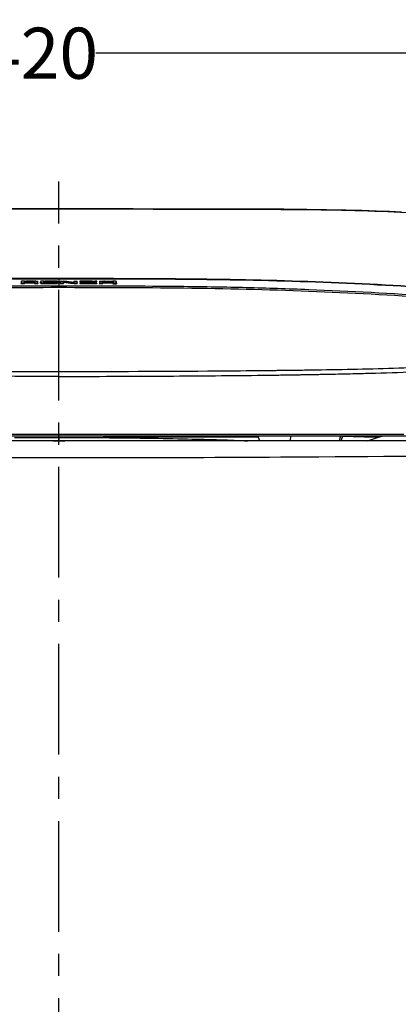
# Model space of a CAD drawing. Units: millimetres. Extents: x -1365 to 2923, y -1264 to 1718.
# Drawn here: x 766 to 914, y 28 to 413 of the extents above; entities that cross this region are included whole.
import ezdxf

# ---------------------------------------------------------------- set-up
doc = ezdxf.new("R2010")
doc.units = ezdxf.units.MM
doc.header["$LTSCALE"] = 23.1
doc.header["$PDMODE"] = 3
doc.header["$PDSIZE"] = 8
doc.linetypes.add('CENTER', pattern=[0.6, 0.375, -0.075, 0.075, -0.075])
doc.layers.get('0').update_dxf_attribs({"linetype": 'CONTINUOUS'})
doc.layers.get('Defpoints').update_dxf_attribs({"linetype": 'CONTINUOUS'})
doc.styles.get("Standard").update_dxf_attribs({"font": 'txt', "width": 0.85})
doc.dimstyles.get("Standard").update_dxf_attribs({"dimtxt": 3.5, "dimasz": 3.5, "dimexe": 1.5, "dimexo": 1, "dimtad": 1, "dimtxsty": 'Standard', "dimcen": 0.09, "dimazin": 2, "dimtol": 1, "dimtp": 0.01, "dimtm": 0.01, "dimtfac": 1, "dimtofl": 0, "dimtmove": 0, "dimatfit": 3, "dimfxl": 1, "dimtolj": 1, "dimarcsym": 0})

# ---------------------------------------------------------------- blocks, each defined once
blk = doc.blocks.new('*D28')
at = {"color": 0, "lineweight": -2, "transparency": 16777216}
for p, q in [((563.98, 275.59), (563.98, 401.36)), ((983.82, 249.15), (983.82, 401.36)), ((567.48, 399.86), (752.03, 399.86)), ((980.32, 399.86), (795.78, 399.86))]:
    blk.add_line(p, q, dxfattribs=at)
at = {"color": 0, "transparency": 16777216}
for points in [[(567.48, 400.44), (567.48, 399.28), (563.98, 399.86)], [(980.32, 400.44), (980.32, 399.28), (983.82, 399.86)]]:
    blk.add_solid(points, dxfattribs=at)
at = {"layer": 'Defpoints', "color": 0, "transparency": 16777216}
for p in [(983.82, 399.86), (563.98, 274.59), (983.82, 248.15)]:
    blk.add_point(p, dxfattribs=at)
at = {"color": 0, "transparency": 16777216, "insert": (773.9, 399.86), "char_height": 20, "attachment_point": 5}
blk.add_mtext('\\A1;420', dxfattribs=at)
blk = doc.blocks.new('55')
at = {"color": 2, "linetype": 'CENTER', "ltscale": 5}
blk.add_line((781.28, -151.85), (781.28, 349.68), dxfattribs=at)
at = {"color": 7, "linetype": 'Continuous'}
for p, q in [((766.46, 309.89), (766.44, 309.69)), ((766.44, 309.69), (767.78, 309.69)), ((766.46, 310.52), (766.46, 309.89)), ((767.76, 309.89), (766.46, 309.89)), ((767.76, 310.35), (767.76, 310.52)), ((767.76, 310.35), (768.66, 310.35)), ((768.66, 310.26), (767.76, 310.25)), ((767.76, 309.89), (767.76, 310.25)), ((767.76, 309.89), (767.78, 309.69)), ((767.78, 310.05), (768.67, 310.05)), ((767.84, 310.69), (768.71, 310.69)), ((768.71, 310.69), (769.57, 310.7)), ((769.57, 310.7), (769.99, 310.7)), ((769.99, 310.7), (770.85, 310.7)), ((770.85, 310.7), (771.7, 310.7)), ((770.89, 310.06), (771.77, 310.06)), ((770.9, 310.36), (771.79, 310.36)), ((771.79, 310.26), (770.9, 310.26)), ((771.79, 309.9), (771.77, 309.7)), ((771.77, 309.7), (773.1, 309.7)), ((771.79, 310.53), (771.79, 310.38)), ((771.79, 310.38), (771.79, 310.36)), ((771.79, 310.26), (771.79, 309.94)), ((771.79, 309.94), (771.79, 309.9)), ((771.79, 309.94), (771.79, 309.9)), ((773.08, 309.9), (771.79, 309.9)), ((773.08, 309.9), (773.08, 310.53)), ((773.08, 309.9), (773.1, 309.7)), ((774.11, 309.87), (774.11, 310.33)), ((774.13, 310.53), (774.13, 310.12)), ((774.13, 310.12), (774.13, 310.07)), ((775.43, 310.51), (775.43, 310.53)), ((775.43, 310.36), (775.43, 310.51)), ((775.43, 310.36), (777.18, 310.36)), ((775.43, 310.36), (777.18, 310.36)), ((777.19, 310.27), (775.43, 310.26)), ((777.19, 310.27), (775.43, 310.27)), ((775.43, 310.08), (775.43, 310.26)), ((775.45, 310.06), (776.62, 310.06)), ((775.45, 310.06), (777.2, 310.06)), ((777.23, 309.91), (775.49, 309.91)), ((776.06, 309.9), (775.49, 309.9)), ((775.49, 309.7), (776.07, 309.7)), ((775.49, 309.7), (777.23, 309.7)), ((775.51, 310.7), (777.24, 310.7)), ((775.51, 310.7), (777.24, 310.7)), ((779.71, 310.61), (776.06, 310.61)), ((776.06, 310.4), (777.11, 310.4)), ((776.06, 310.4), (777.11, 310.4)), ((776.06, 310), (779.7, 310)), ((777.23, 309.91), (776.06, 309.9)), ((776.07, 309.7), (777.23, 309.7)), ((776.62, 310.06), (777.2, 310.06)), ((777.11, 310.4), (779.73, 310.4)), ((777.18, 310.36), (779.55, 310.36)), ((779.55, 310.27), (777.19, 310.27)), ((777.2, 310.06), (779.57, 310.06)), ((779.57, 309.91), (777.23, 309.91)), ((777.23, 309.7), (779.58, 309.7)), ((777.24, 310.7), (779.57, 310.7)), ((779.55, 310.36), (780.74, 310.36)), ((779.55, 310.36), (780.74, 310.36)), ((780.74, 310.27), (779.55, 310.27)), ((780.74, 310.27), (779.55, 310.27)), ((779.57, 310.71), (780.74, 310.71)), ((779.57, 310.7), (780.74, 310.7)), ((779.57, 310.06), (780.76, 310.06)), ((779.57, 310.06), (780.76, 310.06)), ((780.74, 309.91), (779.57, 309.91)), ((780.74, 309.91), (779.57, 309.91)), ((779.58, 309.7), (780.76, 309.7)), ((779.58, 309.7), (780.76, 309.7)), ((779.7, 310), (780.74, 310)), ((779.7, 310), (780.74, 310)), ((780.74, 310.61), (779.71, 310.61)), ((780.74, 310.61), (779.71, 310.61)), ((779.73, 310.41), (780.76, 310.41)), ((779.73, 310.4), (780.76, 310.4)), ((780.74, 310.69), (780.74, 310.71)), ((780.74, 310.61), (780.74, 310.71)), ((780.74, 310.61), (780.74, 310.69)), ((780.74, 310.61), (780.76, 310.41)), ((780.74, 310.35), (780.74, 310.36)), ((780.74, 310.35), (780.74, 310.36)), ((780.74, 310.27), (780.74, 310.35)), ((780.74, 310.27), (780.74, 310.35)), ((780.74, 310.27), (780.76, 310.06)), ((780.74, 309.91), (780.74, 310)), ((780.74, 309.91), (780.74, 310)), ((780.74, 309.91), (780.76, 309.7)), ((780.76, 310.42), (780.76, 310.41)), ((780.76, 310.42), (780.76, 310.41)), ((780.76, 310.07), (780.76, 310.06)), ((780.76, 310.07), (780.76, 310.06)), ((780.76, 309.71), (780.76, 309.7)), ((780.76, 309.71), (780.76, 309.7)), ((781.79, 309.91), (781.78, 309.7)), ((781.78, 309.7), (783.12, 309.7)), ((781.79, 310.63), (781.79, 309.91)), ((783.09, 309.91), (781.79, 309.91)), ((784.34, 310.48), (782.95, 310.68)), ((783.09, 310.51), (784.02, 310.38)), ((783.09, 309.91), (783.09, 310.51)), ((783.09, 309.91), (783.11, 309.7)), ((783.1, 310.3), (784.03, 310.18)), ((784.03, 310.18), (785.87, 309.92)), ((786.2, 310.23), (784.34, 310.48)), ((785.87, 309.92), (787.27, 309.73)), ((785.89, 310.12), (787.28, 309.93)), ((787.13, 310.1), (786.2, 310.23)), ((787.13, 310.71), (787.56, 310.71)), ((787.13, 310.7), (787.56, 310.7)), ((787.13, 310.7), (787.13, 310.1)), ((787.56, 310.7), (788.42, 310.7)), ((788.42, 309.98), (788.42, 310.7)), ((789.47, 309.97), (789.45, 309.77)), ((789.48, 310.6), (789.46, 310.4)), ((789.47, 310.4), (790.52, 310.4)), ((789.48, 310.71), (790.14, 310.7)), ((789.48, 310.7), (789.48, 310.6)), ((790.54, 310.61), (789.48, 310.61)), ((792.24, 310.34), (789.67, 310.02)), ((789.98, 310.06), (789.67, 310.02)), ((790.52, 310.4), (792.11, 310.4)), ((791.33, 310), (793.38, 310.25)), ((791.33, 310), (792.38, 310)), ((792.11, 310.4), (792.69, 310.4)), ((793.27, 310.47), (792.24, 310.34)), ((795.95, 310.37), (792.96, 310)), ((793.4, 310.05), (792.96, 310)), ((794.3, 310.6), (793.27, 310.47)), ((793.38, 310.25), (795.94, 310.58)), ((794.42, 310.18), (793.4, 310.05)), ((793.48, 310.7), (794.83, 310.7)), ((794.93, 310.24), (794.42, 310.18)), ((794.83, 310.7), (795.51, 310.69)), ((795.44, 310.31), (794.93, 310.24)), ((795.03, 309.99), (795.98, 309.99)), ((795.23, 309.68), (795.98, 309.68)), ((795.98, 309.89), (795.26, 309.9)), ((795.53, 310.52), (795.94, 310.58)), ((795.94, 310.58), (795.95, 310.37)), ((795.98, 309.99), (796.09, 309.99)), ((795.98, 309.99), (796.09, 309.99)), ((796.09, 309.89), (795.98, 309.89)), ((795.98, 309.69), (796.11, 309.69)), ((796.08, 310.42), (796.06, 310.63)), ((796.09, 309.89), (796.11, 309.69)), ((796.11, 309.7), (796.11, 309.69)), ((796.11, 309.7), (796.11, 309.69)), ((797.11, 309.89), (797.09, 309.68)), ((797.09, 309.68), (798.44, 309.68)), ((797.11, 310.52), (797.11, 309.89)), ((798.42, 309.89), (797.11, 309.89)), ((798.42, 310.34), (798.42, 310.51)), ((798.42, 310.34), (799.32, 310.34)), ((799.32, 310.24), (798.42, 310.25)), ((798.42, 309.88), (798.42, 310.24)), ((798.42, 309.88), (798.44, 309.68)), ((798.44, 310.04), (799.33, 310.04)), ((798.49, 310.69), (799.35, 310.68)), ((799.35, 310.68), (800.21, 310.68)), ((800.21, 310.68), (800.64, 310.68)), ((800.64, 310.68), (801.51, 310.68)), ((801.51, 310.68), (802.38, 310.67)), ((801.55, 310.03), (802.44, 310.03)), ((801.56, 310.33), (802.46, 310.33)), ((802.46, 310.23), (801.56, 310.24)), ((802.46, 309.87), (802.44, 309.67)), ((802.44, 309.67), (803.78, 309.66)), ((802.46, 310.5), (802.46, 310.35)), ((802.46, 310.35), (802.46, 310.33)), ((802.46, 310.35), (802.46, 310.33)), ((802.46, 310.23), (802.46, 309.91)), ((802.46, 309.91), (802.46, 309.87)), ((802.46, 309.91), (802.46, 309.87)), ((803.76, 309.86), (802.46, 309.87)), ((803.76, 309.86), (803.76, 310.5)), ((803.76, 309.86), (803.78, 309.66)), ((580.02, 250.15), (982.54, 250.15)), ((781.28, 248.15), (583.87, 248.15)), ((778.96, 248.15), (779.83, 248.15)), ((779.83, 248.15), (781.06, 248.15)), ((782.18, 248.15), (781.06, 248.15)), ((781.06, 248.15), (781.28, 248.15)), ((781.28, 248.15), (781.28, 248.15)), ((978.52, 248.15), (781.28, 248.15)), ((781.28, 248.15), (782.18, 248.15)), ((782.18, 248.15), (782.58, 248.15)), ((782.58, 248.15), (783.12, 248.15)), ((782.58, 248.15), (783.23, 248.15)), ((783.23, 248.15), (783.62, 248.15)), ((859.83, 248.15), (859.16, 250.15)), ((891.74, 248.15), (892.41, 250.15)), ((901.95, 248.15), (905.94, 249.49))]:
    blk.add_line(p, q, dxfattribs=at)
at = {"color": 9, "linetype": 'Continuous'}
for p, q in [((768.39, 310.6), (768.39, 310.39)), ((771.16, 310.6), (771.16, 310.4)), ((774.13, 310.07), (774.11, 309.87)), ((775.49, 309.9), (775.49, 309.7)), ((776.06, 310.61), (776.06, 310.4)), ((781.28, 311.63), (781.28, 308.73)), ((787.28, 309.93), (787.27, 309.73)), ((788.42, 309.98), (788.44, 309.78)), ((790, 309.9), (789.99, 309.7)), ((795.98, 309.89), (795.98, 309.69)), ((799.13, 310.58), (799.13, 310.38)), ((801.82, 310.58), (801.82, 310.37)), ((866.27, 273.91), (867.38, 273.92)), ((867.36, 275.63), (867.29, 275.63)), ((871.82, 273.99), (872.04, 273.99)), ((871.83, 273.99), (872.05, 273.99)), ((876.09, 274.06), (876.69, 274.07)), ((880.77, 274.14), (881.13, 274.14)), ((880.78, 274.14), (881.14, 274.14)), ((881.14, 274.14), (881.77, 274.15)), ((881.41, 275.82), (881.27, 275.82)), ((881.77, 274.15), (881.86, 274.15)), ((881.86, 274.15), (883.01, 274.18)), ((883.01, 274.18), (883.53, 274.19)), ((883.52, 274.19), (883.94, 274.19)), ((883.53, 274.19), (883.95, 274.19)), ((884, 275.86), (883.87, 275.86)), ((770.74, 250.58), (760.49, 250.58)), ((781.28, 250.58), (767.26, 250.58)), ((813.5, 250.59), (781.28, 250.58)), ((859.05, 250.6), (813.5, 250.59)), ((837.71, 250.59), (818.34, 250.59)), ((876.79, 250.61), (859.05, 250.6)), ((889.27, 250.62), (876.79, 250.61)), ((892.76, 250.62), (889.27, 250.62)), ((889.78, 250.62), (889.27, 250.62)), ((916.22, 250.64), (889.78, 250.62)), ((899.24, 250.62), (892.76, 250.62)), ((905.01, 250.63), (899.24, 250.62)), ((907.47, 250.63), (905.01, 250.63)), ((911.9, 250.63), (907.47, 250.63)), ((780.21, 248.15), (779.67, 248.15)), ((781.27, 249.44), (781.28, 248.15)), ((781.28, 250.15), (781.28, 249.44)), ((872.08, 250.15), (871.57, 248.15)), ((891.49, 250.15), (890.91, 248.15)), ((902.21, 248.24), (902.21, 248.15)), ((876.55, 241.91), (878.56, 241.92)), ((878.56, 241.92), (926.38, 242.24))]:
    blk.add_line(p, q, dxfattribs=at)
at = {"color": 1, "linetype": 'Continuous'}
for p, q in [((837.11, 250.31), (836.8, 249.99)), ((837.11, 249.99), (836.8, 250.31))]:
    blk.add_line(p, q, dxfattribs=at)
at = {"color": 7, "linetype": 'Continuous'}
for points in [[(781.28, 338.93), (753.56, 338.92)], [(915.26, 337.64), (910.66, 337.88), (905.45, 338.11), (899.78, 338.3), (893.51, 338.46), (886, 338.6), (878.26, 338.7), (869.28, 338.77), (855.37, 338.82), (835.29, 338.88), (810.28, 338.92), (781.28, 338.93)], [(905.94, 249.49), (906.7, 249.73), (908.22, 250.15)]]:
    blk.add_lwpolyline(points, dxfattribs=at)
at = {"color": 9, "linetype": 'Continuous'}
for points in [[(781.28, 250.58), (775.97, 250.58), (770.74, 250.58)], [(806.09, 250.58), (799.99, 250.58), (793.77, 250.58), (787.53, 250.58), (781.28, 250.58)], [(860.58, 250.6), (855.29, 250.6), (849.67, 250.6), (837.71, 250.59)], [(880.82, 250.61), (875.77, 250.61), (870.64, 250.6), (865.64, 250.6), (860.58, 250.6)], [(889.27, 250.62), (885.37, 250.61), (880.82, 250.61)], [(878.52, 241.92), (882.97, 241.95), (889.39, 241.99), (895.76, 242.03), (902.09, 242.07), (908.39, 242.11), (914.55, 242.16), (920.46, 242.2), (926.09, 242.24)]]:
    blk.add_lwpolyline(points, dxfattribs=at)
at = {"color": 7, "linetype": 'Continuous'}
for centre, radius, start, end in [((767.86, 300.17), 10.53, 90.098, 92.948), ((768.4, 305.52), 4.87, 90.1175, 91.1993), ((768.4, 305.49), 5.1, 90.1155, 91.0084), ((771.17, 305.73), 4.87, 88.8841, 90.0812), ((771.72, 300.31), 10.39, 87.0495, 90.1094), ((775.52, 300.35), 10.35, 90.0195, 93.2578), ((775.48, 319.87), 9.96, 266.985, 270.07), ((776.06, 305.66), 4.94, 90.9363, 91.8402), ((776.06, 314.87), 4.87, 268.8355, 270.0375), ((776.06, 305.6), 4.8, 90.0435, 91.1516), ((776.06, 305.58), 5.03, 90.0413, 90.9414), ((790.53, 398.43), 88.74, 269.6567, 270.0302), ((790.54, 401.52), 91.61, 269.661, 270.0404), ((799.11, 302.99), 7.39, 89.8244, 90.6791), ((801.8, 305.58), 5, 88.6041, 89.7524), ((802.33, 299.96), 10.71, 89.2729, 89.7475), ((802.85, 306.61), 4.04, 82.796, 84.034), ((802.95, 307.38), 3.26, 81.5112, 82.9146)]:
    blk.add_arc(centre, radius, start, end, dxfattribs=at)
at = {"color": 9, "linetype": 'Continuous'}
blk.add_arc((782.62, 499.44), 251.3, 269.9011, 270.0713, dxfattribs=at)
for points, knots in [([(586.89, 304.19), (587.51, 306.44), (588.91, 309.89), (591.41, 314.44), (593.94, 318.26), (597.4, 322.24), (602.13, 326.42), (607.37, 329.77), (612.99, 332.34), (618.92, 334.23), (626.43, 335.71), (638.68, 337.16), (655.37, 338.13), (676.04, 338.64), (697.02, 338.78), (718.08, 338.84), (739.14, 338.89), (760.21, 338.91), (774.25, 338.91), (781.28, 338.91)], [0, 0, 0, 0, 0.033647, 0.053106, 0.074711, 0.099462, 0.128705, 0.165236, 0.188446, 0.217543, 0.254558, 0.298404, 0.394893, 0.494977, 0.595851, 0.696876, 0.797913, 0.898954, 1, 1, 1, 1]), ([(781.28, 338.91), (788.3, 338.91), (802.34, 338.91), (823.41, 338.89), (844.48, 338.84), (865.53, 338.78), (886.52, 338.64), (907.18, 338.13), (923.88, 337.16), (936.12, 335.71), (943.63, 334.23), (949.56, 332.34), (955.19, 329.77), (960.42, 326.42), (965.15, 322.24), (968.61, 318.26), (971.14, 314.44), (973.64, 309.89), (975.05, 306.44), (975.66, 304.19)], [0, 0, 0, 0, 0.101046, 0.202087, 0.303124, 0.404147, 0.505023, 0.605105, 0.701593, 0.74544, 0.782452, 0.811545, 0.83476, 0.871296, 0.900541, 0.925299, 0.946899, 0.966363, 1, 1, 1, 1]), ([(781.28, 308.73), (764.98, 308.73), (740.54, 308.69), (707.96, 308.13), (675.41, 307.11), (634.78, 304.93), (602.36, 302.27), (586.17, 300.76)], [0, 0, 0, 0, 0.250242, 0.375349, 0.500422, 0.750381, 1, 1, 1, 1]), ([(976.38, 300.77), (960.2, 302.27), (927.77, 304.93), (887.15, 307.11), (854.6, 308.13), (822.01, 308.69), (797.57, 308.73), (781.28, 308.73)], [0, 0, 0, 0, 0.249618, 0.499575, 0.624648, 0.749756, 1, 1, 1, 1]), ([(965.3, 282.04), (963.74, 281.49), (960.21, 280.52), (951.44, 278.87), (936.64, 277.46), (913.07, 276.42), (894.75, 276.04), (884, 275.86)], [0, 0, 0, 0, 0.060777, 0.134044, 0.32731, 0.605679, 1, 1, 1, 1]), ([(781.28, 275.19), (763.54, 275.19), (731.19, 275.28), (698.85, 275.56), (684.24, 275.78)], [0, 0, 0, 0, 0.548343, 1, 1, 1, 1]), ([(781.28, 273.38), (766.11, 273.38), (737.77, 273.49), (709.44, 273.73), (696.27, 273.91)], [0, 0, 0, 0, 0.535312, 1, 1, 1, 1]), ([(861.29, 275.57), (855.33, 275.5), (828.66, 275.27), (801.99, 275.19), (781.28, 275.19)], [0, 0, 0, 0, 0.223451, 1, 1, 1, 1]), ([(781.28, 273.38), (795.45, 273.38), (822.14, 273.48), (848.83, 273.69), (861.35, 273.84)], [0, 0, 0, 0, 0.530963, 1, 1, 1, 1]), ([(867.29, 275.63), (866.8, 275.63), (864.8, 275.6), (862.8, 275.58), (861.29, 275.57)], [0, 0, 0, 0, 0.246067, 1, 1, 1, 1]), ([(861.35, 273.84), (861.76, 273.85), (863.41, 273.87), (865.05, 273.89), (866.27, 273.91)], [0, 0, 0, 0, 0.253158, 1, 1, 1, 1]), ([(878.68, 275.78), (877.77, 275.77), (874, 275.71), (870.22, 275.67), (867.36, 275.63)], [0, 0, 0, 0, 0.241925, 1, 1, 1, 1]), ([(867.38, 273.92), (867.76, 273.93), (869.24, 273.95), (870.73, 273.97), (871.83, 273.99)], [0, 0, 0, 0, 0.253054, 1, 1, 1, 1]), ([(876.69, 274.07), (877.04, 274.07), (878.4, 274.09), (879.76, 274.12), (880.78, 274.14)], [0, 0, 0, 0, 0.253096, 1, 1, 1, 1]), ([(885.85, 274.23), (886.75, 274.25), (890.22, 274.32), (893.69, 274.39), (896.25, 274.46)], [0, 0, 0, 0, 0.259549, 1, 1, 1, 1]), ([(896.25, 274.46), (898.47, 274.51), (906.5, 274.72), (914.53, 274.97), (920.34, 275.21)], [0, 0, 0, 0, 0.276527, 1, 1, 1, 1]), ([(763.93, 249.43), (765.36, 249.43), (771.14, 249.43), (776.92, 249.44), (781.27, 249.44)], [0, 0, 0, 0, 0.246272, 1, 1, 1, 1]), ([(781.27, 249.44), (782.74, 249.44), (788.52, 249.44), (794.3, 249.43), (798.62, 249.43)], [0, 0, 0, 0, 0.25268, 1, 1, 1, 1]), ([(859.36, 249.58), (855.47, 249.57), (847.01, 249.56), (835.92, 249.63), (825.88, 249.59), (814.1, 249.56), (804.93, 249.5), (798.62, 249.43)], [0, 0, 0, 0, 0.192149, 0.41814, 0.547485, 0.688104, 1, 1, 1, 1]), ([(798.62, 249.43), (801.65, 249.39), (807.55, 249.34), (818.55, 249.19), (830.82, 248.94), (843.81, 248.63), (851.69, 248.33), (855.26, 248.15)], [0, 0, 0, 0, 0.16063, 0.312081, 0.582764, 0.810414, 1, 1, 1, 1]), ([(905.94, 249.49), (906, 249.51), (905.61, 249.55), (905.42, 249.55), (904.63, 249.59), (903.54, 249.6), (901.89, 249.63), (899.96, 249.69), (896.74, 249.79), (894.17, 249.84), (892.33, 249.86)], [0, 0, 0, 0, 0.014279, 0.038553, 0.073167, 0.168918, 0.290982, 0.432295, 0.594308, 1, 1, 1, 1]), ([(717.82, 241.73), (722.75, 241.71), (743.9, 241.61), (765.06, 241.58), (781.28, 241.58)], [0, 0, 0, 0, 0.2332, 1, 1, 1, 1]), ([(781.28, 241.58), (790.16, 241.58), (821.92, 241.6), (853.68, 241.77), (876.55, 241.91)], [0, 0, 0, 0, 0.279811, 1, 1, 1, 1])]:
    blk.add_open_spline(points, degree=3, knots=knots, dxfattribs=at)
at = {"color": 7, "linetype": 'Continuous'}
for points, knots in [([(781.28, 311.65), (748.81, 311.65), (683.93, 311.55), (619.15, 307.19), (586.89, 304.19)], [0, 0, 0, 0, 0.500463, 1, 1, 1, 1]), ([(586.89, 304.17), (619.15, 307.17), (683.93, 311.54), (748.81, 311.63), (781.28, 311.63)], [0, 0, 0, 0, 0.499536, 1, 1, 1, 1]), ([(767.32, 310.68), (767.2, 310.67), (767, 310.66), (766.72, 310.62), (766.57, 310.59), (766.46, 310.55), (766.46, 310.52)], [0, 0, 0, 0, 0.398208, 0.70899, 0.911525, 1, 1, 1, 1]), ([(767.76, 310.52), (767.76, 310.54), (767.83, 310.56), (767.93, 310.57), (768.11, 310.59), (768.24, 310.59), (768.31, 310.6)], [0, 0, 0, 0, 0.086626, 0.295144, 0.613394, 1, 1, 1, 1]), ([(767.84, 310.35), (767.86, 310.36), (768.02, 310.38), (768.17, 310.39), (768.3, 310.39)], [0, 0, 0, 0, 0.172875, 1, 1, 1, 1]), ([(771.16, 310.4), (771.22, 310.4), (771.4, 310.39), (771.59, 310.39), (771.71, 310.36)], [0, 0, 0, 0, 0.307083, 1, 1, 1, 1]), ([(771.79, 310.53), (771.79, 310.54), (771.72, 310.56), (771.63, 310.58), (771.46, 310.59), (771.33, 310.6), (771.26, 310.6)], [0, 0, 0, 0, 0.087522, 0.295316, 0.61166, 1, 1, 1, 1]), ([(772.26, 310.69), (772.37, 310.68), (772.57, 310.67), (772.83, 310.63), (772.98, 310.6), (773.08, 310.56), (773.08, 310.53)], [0, 0, 0, 0, 0.398138, 0.708527, 0.910783, 1, 1, 1, 1]), ([(774.11, 309.87), (774.11, 309.85), (774.16, 309.82), (774.28, 309.78), (774.57, 309.74), (774.99, 309.71), (775.31, 309.7), (775.49, 309.7)], [0, 0, 0, 0, 0.030251, 0.090826, 0.304095, 0.622438, 1, 1, 1, 1]), ([(774.54, 310.65), (774.44, 310.64), (774.3, 310.62), (774.18, 310.58), (774.13, 310.55), (774.13, 310.53)], [0, 0, 0, 0, 0.699952, 0.899595, 1, 1, 1, 1]), ([(774.95, 309.92), (774.84, 309.92), (774.65, 309.94), (774.38, 309.97), (774.23, 310), (774.13, 310.04), (774.13, 310.07)], [0, 0, 0, 0, 0.398056, 0.708189, 0.910695, 1, 1, 1, 1]), ([(774.93, 310.69), (774.89, 310.68), (774.76, 310.68), (774.63, 310.67), (774.54, 310.65)], [0, 0, 0, 0, 0.27152, 1, 1, 1, 1]), ([(775.43, 310.53), (775.43, 310.54), (775.49, 310.56), (775.57, 310.58), (775.73, 310.6), (775.84, 310.6), (775.9, 310.6)], [0, 0, 0, 0, 0.088004, 0.294516, 0.608479, 1, 1, 1, 1]), ([(775.43, 310.08), (775.43, 310.06), (775.5, 310.04), (775.59, 310.02), (775.76, 310.01), (775.89, 310), (775.96, 310)], [0, 0, 0, 0, 0.088436, 0.297764, 0.613212, 1, 1, 1, 1]), ([(775.51, 310.36), (775.53, 310.37), (775.69, 310.39), (775.84, 310.4), (775.97, 310.4)], [0, 0, 0, 0, 0.175842, 1, 1, 1, 1]), ([(975.66, 304.19), (943.4, 307.19), (878.63, 311.55), (813.74, 311.65), (781.28, 311.65)], [0, 0, 0, 0, 0.499537, 1, 1, 1, 1]), ([(781.28, 311.63), (813.74, 311.63), (878.63, 311.54), (943.4, 307.17), (975.66, 304.17)], [0, 0, 0, 0, 0.500464, 1, 1, 1, 1]), ([(781.79, 310.63), (781.79, 310.64), (781.87, 310.66), (781.95, 310.68), (782.11, 310.69), (782.21, 310.7), (782.27, 310.7)], [0, 0, 0, 0, 0.101692, 0.325277, 0.631451, 1, 1, 1, 1]), ([(782.27, 310.7), (782.33, 310.7), (782.53, 310.71), (782.74, 310.7), (782.89, 310.68)], [0, 0, 0, 0, 0.264045, 1, 1, 1, 1]), ([(782.89, 310.68), (782.9, 310.68), (782.92, 310.68), (782.94, 310.68), (782.95, 310.68)], [0, 0, 0, 0, 0.515743, 1, 1, 1, 1]), ([(787.27, 309.73), (787.3, 309.72), (787.43, 309.71), (787.55, 309.7), (787.66, 309.7)], [0, 0, 0, 0, 0.213754, 1, 1, 1, 1]), ([(788.42, 309.98), (788.42, 309.97), (788.37, 309.95), (788.3, 309.94), (788.16, 309.92), (787.93, 309.91), (787.63, 309.91), (787.39, 309.92), (787.28, 309.93)], [0, 0, 0, 0, 0.033364, 0.109546, 0.225957, 0.374484, 0.710717, 1, 1, 1, 1]), ([(787.66, 309.7), (787.75, 309.7), (787.93, 309.7), (788.19, 309.71), (788.32, 309.74), (788.44, 309.76), (788.44, 309.78)], [0, 0, 0, 0, 0.364069, 0.687526, 0.909224, 1, 1, 1, 1]), ([(789.45, 309.77), (789.45, 309.75), (789.52, 309.73), (789.62, 309.72), (789.8, 309.7), (789.92, 309.7), (789.99, 309.7)], [0, 0, 0, 0, 0.085435, 0.29907, 0.619035, 1, 1, 1, 1]), ([(789.47, 309.97), (789.47, 309.99), (789.57, 310.01), (789.62, 310.02), (789.67, 310.02)], [0, 0, 0, 0, 0.298953, 1, 1, 1, 1]), ([(790, 309.91), (789.93, 309.91), (789.8, 309.91), (789.63, 309.92), (789.54, 309.94), (789.47, 309.96), (789.47, 309.97)], [0, 0, 0, 0, 0.381102, 0.701137, 0.914711, 1, 1, 1, 1]), ([(790.57, 309.69), (790.72, 309.69), (791.34, 309.69), (791.97, 309.69), (792.44, 309.69)], [0, 0, 0, 0, 0.239258, 1, 1, 1, 1]), ([(792.51, 309.9), (792.34, 309.9), (791.71, 309.9), (791.07, 309.9), (790.6, 309.9)], [0, 0, 0, 0, 0.260685, 1, 1, 1, 1]), ([(792.44, 309.69), (792.66, 309.69), (793.59, 309.69), (794.52, 309.69), (795.23, 309.68)], [0, 0, 0, 0, 0.23864, 1, 1, 1, 1]), ([(795.26, 309.9), (795.02, 309.9), (794.1, 309.9), (793.18, 309.9), (792.51, 309.9)], [0, 0, 0, 0, 0.261284, 1, 1, 1, 1]), ([(795.93, 310.67), (795.9, 310.67), (795.76, 310.69), (795.62, 310.69), (795.51, 310.69)], [0, 0, 0, 0, 0.214835, 1, 1, 1, 1]), ([(795.97, 310.66), (795.96, 310.66), (795.95, 310.67), (795.94, 310.67), (795.93, 310.67)], [0, 0, 0, 0, 0.477536, 1, 1, 1, 1]), ([(795.94, 310.58), (795.95, 310.58), (795.98, 310.58), (796.02, 310.59), (796.04, 310.6)], [0, 0, 0, 0, 0.322784, 1, 1, 1, 1]), ([(796.06, 310.62), (796.06, 310.63), (796.04, 310.66), (796, 310.66), (795.97, 310.66)], [0, 0, 0, 0, 0.113473, 1, 1, 1, 1]), ([(796.04, 310.6), (796.04, 310.6), (796.06, 310.61), (796.06, 310.62), (796.06, 310.62)], [0, 0, 0, 0, 0.638127, 1, 1, 1, 1]), ([(796.04, 310.39), (796.05, 310.4), (796.07, 310.4), (796.08, 310.42), (796.08, 310.42)], [0, 0, 0, 0, 0.657137, 1, 1, 1, 1]), ([(797.11, 310.52), (797.11, 310.54), (797.16, 310.57), (797.31, 310.61), (797.46, 310.64), (797.58, 310.65)], [0, 0, 0, 0, 0.096231, 0.294577, 1, 1, 1, 1]), ([(797.58, 310.65), (797.65, 310.65), (797.95, 310.68), (798.25, 310.69), (798.49, 310.69)], [0, 0, 0, 0, 0.221289, 1, 1, 1, 1]), ([(799.13, 310.59), (799.04, 310.59), (798.88, 310.59), (798.65, 310.58), (798.53, 310.55), (798.42, 310.53), (798.42, 310.51)], [0, 0, 0, 0, 0.36748, 0.693906, 0.912495, 1, 1, 1, 1]), ([(798.52, 310.34), (798.55, 310.35), (798.71, 310.38), (798.88, 310.38), (799.02, 310.38)], [0, 0, 0, 0, 0.178751, 1, 1, 1, 1]), ([(801.82, 310.37), (801.88, 310.37), (802.06, 310.37), (802.25, 310.36), (802.38, 310.33)], [0, 0, 0, 0, 0.30484, 1, 1, 1, 1]), ([(802.46, 310.5), (802.46, 310.51), (802.39, 310.53), (802.3, 310.55), (802.12, 310.57), (801.99, 310.57), (801.92, 310.58)], [0, 0, 0, 0, 0.087606, 0.295865, 0.612696, 1, 1, 1, 1]), ([(803.27, 310.63), (803.21, 310.63), (802.94, 310.66), (802.67, 310.67), (802.46, 310.67)], [0, 0, 0, 0, 0.224156, 1, 1, 1, 1]), ([(803.76, 310.5), (803.76, 310.53), (803.6, 310.57), (803.51, 310.59), (803.43, 310.61)], [0, 0, 0, 0, 0.299504, 1, 1, 1, 1]), ([(586.11, 300.2), (602.3, 301.7), (634.74, 304.37), (683.51, 307.02), (732.38, 308.19), (764.98, 308.24), (781.28, 308.24)], [0, 0, 0, 0, 0.24962, 0.49957, 0.749739, 1, 1, 1, 1]), ([(781.28, 308.24), (797.58, 308.24), (830.18, 308.19), (879.05, 307.02), (927.82, 304.37), (960.25, 301.71), (976.44, 300.21)], [0, 0, 0, 0, 0.250262, 0.500431, 0.750381, 1, 1, 1, 1])]:
    blk.add_open_spline(points, degree=3, knots=knots, dxfattribs=at)
for points in [[(771.16, 310.6), (770.24, 310.6), (769.31, 310.6), (768.39, 310.6)], [(768.39, 310.39), (769.31, 310.4), (770.24, 310.4), (771.16, 310.4)], [(768.66, 310.35), (769.41, 310.35), (770.15, 310.35), (770.9, 310.36)], [(770.9, 310.26), (770.15, 310.26), (769.4, 310.26), (768.66, 310.26)], [(768.67, 310.05), (769.41, 310.05), (770.15, 310.05), (770.89, 310.06)], [(784.02, 310.38), (784.64, 310.29), (785.27, 310.21), (785.89, 310.12)], [(790.14, 310.7), (791.25, 310.7), (792.37, 310.7), (793.48, 310.7)], [(794.3, 310.6), (793.05, 310.6), (791.79, 310.61), (790.54, 310.61)], [(792.38, 310), (793.26, 310), (794.14, 309.99), (795.03, 309.99)], [(795.95, 310.37), (795.98, 310.38), (796.01, 310.38), (796.04, 310.39)], [(801.82, 310.58), (800.93, 310.58), (800.03, 310.58), (799.13, 310.59)], [(799.13, 310.38), (800.03, 310.38), (800.93, 310.38), (801.82, 310.37)], [(799.32, 310.34), (800.06, 310.34), (800.81, 310.34), (801.56, 310.33)], [(801.56, 310.24), (800.81, 310.24), (800.06, 310.24), (799.32, 310.24)], [(799.33, 310.04), (800.07, 310.04), (800.81, 310.03), (801.55, 310.03)]]:
    blk.add_open_spline(points, degree=3, dxfattribs=at)
at = {"color": 9, "linetype": 'Continuous'}
for points in [[(872.05, 273.99), (872.8, 274), (873.55, 274.01), (874.3, 274.03)], [(874.3, 274.03), (874.89, 274.04), (875.49, 274.05), (876.09, 274.06)], [(881.28, 275.82), (880.41, 275.81), (879.55, 275.79), (878.68, 275.78)], [(883.88, 275.86), (883.05, 275.85), (882.23, 275.83), (881.41, 275.82)], [(883.95, 274.19), (884.58, 274.21), (885.22, 274.22), (885.85, 274.23)], [(781.06, 248.15), (780.78, 248.15), (780.49, 248.15), (780.21, 248.15)]]:
    blk.add_open_spline(points, degree=3, dxfattribs=at)

msp = doc.modelspace()

# ---------------------------------------------------------------- block references
msp.add_blockref('55', (0, 0))

# ---------------------------------------------------------------- dimensions: what is measured, and where the dimension line sits
dim = msp.add_linear_dim(base=(983.82, 399.86), p1=(563.98, 274.59), p2=(983.82, 248.15), dimstyle='Standard', override={"dimtxt": 20, "dimtad": 0, "dimtih": 1, "dimtoh": 1, "dimdec": 0, "dimzin": 0, "dimcen": 3.78, "dimadec": 0, "dimazin": 0, "dimtol": 0, "dimtdec": 0, "dimtzin": 0})
dim.commit()
dim.dimension.update_dxf_attribs({"geometry": '*D28', "text_midpoint": (773.9, 399.86)})

doc.saveas('drawing.dxf')
